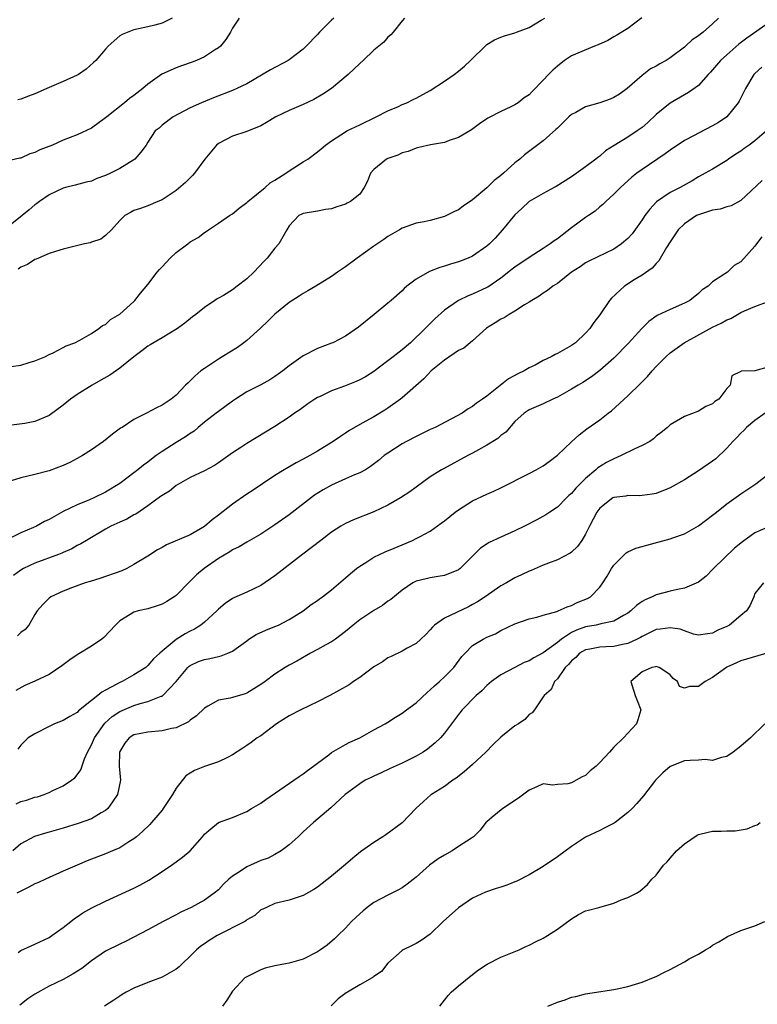
# Model space of a CAD drawing. Units: inches. Extents: x 2565000 to 2568000, y 1524000 to 1527000.
# Drawn here: x 2566017 to 2566121, y 1526505 to 1526645 of the extents above; entities that cross this region are included whole.
import ezdxf

# ---------------------------------------------------------------- set-up
doc = ezdxf.new("R2010")
doc.units = ezdxf.units.IN
doc.header["$MEASUREMENT"] = 0
doc.layers.add('LD25651524_2ft', color=93, linetype='Continuous')

msp = doc.modelspace()

# ---------------------------------------------------------------- linework, layer by layer
at = {"layer": 'LD25651524_2ft'}
for points, elevation in [([(2566061.34, 1526645), (2566061, 1526644.7), (2566059.29, 1526643), (2566059, 1526642.66), (2566057.41, 1526641), (2566057, 1526640.61), (2566055, 1526639.1), (2566054.85, 1526639), (2566052.36, 1526637.64), (2566049, 1526635.7), (2566047.58, 1526635), (2566047, 1526634.74), (2566044.29, 1526633.71), (2566042.57, 1526633), (2566041, 1526632.27), (2566038.6, 1526631), (2566037, 1526629.81), (2566036.58, 1526629.42), (2566036.05, 1526629), (2566035, 1526627.43), (2566034.74, 1526627), (2566034.01, 1526625.99), (2566033.13, 1526625), (2566033, 1526624.92), (2566031, 1526623.7), (2566029.7, 1526623), (2566029, 1526622.68), (2566027.74, 1526622.26), (2566027, 1526621.9), (2566026.25, 1526621.75), (2566024.7, 1526621.3), (2566023.34, 1526621), (2566023, 1526620.9), (2566021, 1526619.93), (2566019.65, 1526619), (2566019.28, 1526618.72), (2566019, 1526618.55), (2566018.17, 1526617.83), (2566017.17, 1526617), (2566015, 1526615.27)], 7878), ([(2566047.92, 1526645), (2566047, 1526643.57), (2566046.71, 1526643), (2566046.06, 1526641.94), (2566045.28, 1526641), (2566045, 1526640.78), (2566044.44, 1526640.44), (2566043, 1526639.5), (2566041.9, 1526639), (2566041.26, 1526638.75), (2566039.76, 1526638.24), (2566039, 1526637.96), (2566036.96, 1526637.04), (2566035, 1526635.61), (2566034.3, 1526635), (2566033, 1526634.02), (2566032.39, 1526633.61), (2566031.69, 1526633), (2566029.18, 1526631), (2566029, 1526630.84), (2566027, 1526629.42), (2566025, 1526628.45), (2566023, 1526627.68), (2566021.47, 1526627), (2566019.69, 1526626.31), (2566019, 1526625.94), (2566018.26, 1526625.74), (2566017, 1526625.17), (2566016.84, 1526625.16), (2566015, 1526624.72)], 7876), ([(2566115.85, 1526645), (2566115, 1526644.18), (2566113.67, 1526643), (2566113.28, 1526642.72), (2566113, 1526642.47), (2566112.1, 1526641.9), (2566111.17, 1526641), (2566111, 1526640.86), (2566109, 1526639.38), (2566108.41, 1526639), (2566107.51, 1526638.49), (2566107, 1526638.17), (2566106.22, 1526637.78), (2566105, 1526636.87), (2566102.88, 1526635), (2566101.8, 1526634.2), (2566101, 1526633.73), (2566100.49, 1526633.51), (2566099, 1526633), (2566097, 1526632.4), (2566095.61, 1526631.61), (2566095, 1526631.31), (2566094.64, 1526631), (2566093, 1526629.41), (2566092.8, 1526629.2), (2566091, 1526627.61), (2566088.37, 1526625.63), (2566087.69, 1526625), (2566087, 1526624.48), (2566085.36, 1526623), (2566085, 1526622.7), (2566084.03, 1526621.97), (2566083, 1526620.93), (2566081, 1526619.24), (2566079.65, 1526618.35), (2566079, 1526617.84), (2566078.41, 1526617.59), (2566077.29, 1526617), (2566077, 1526616.87), (2566075, 1526616.32), (2566074.14, 1526616.14), (2566073, 1526615.94), (2566071, 1526615.22), (2566070.65, 1526615), (2566069, 1526614.04), (2566068.4, 1526613.6), (2566067, 1526612.7), (2566064.64, 1526611), (2566063, 1526609.76), (2566061.86, 1526609), (2566061, 1526608.39), (2566058.78, 1526607), (2566057.66, 1526606.34), (2566057, 1526605.99), (2566056.42, 1526605.58), (2566055, 1526604.69), (2566053, 1526603.04), (2566051.97, 1526602.03), (2566050.93, 1526601.07), (2566049, 1526599.31), (2566048.61, 1526599), (2566047.68, 1526598.32), (2566045.53, 1526597), (2566045, 1526596.69), (2566043, 1526595.36), (2566042.5, 1526595), (2566041.69, 1526594.31), (2566041, 1526593.59), (2566040.68, 1526593.32), (2566040.34, 1526593), (2566039, 1526591.55), (2566038.3, 1526591), (2566037, 1526590.13), (2566036.22, 1526589.78), (2566034.82, 1526589), (2566033, 1526588.11), (2566031.36, 1526587), (2566031.13, 1526586.87), (2566029.96, 1526586.04), (2566028.71, 1526585), (2566027, 1526583.83), (2566025.71, 1526583), (2566025, 1526582.59), (2566023.95, 1526582.05), (2566023, 1526581.6), (2566021, 1526580.87), (2566019, 1526580.33), (2566017, 1526579.84), (2566015, 1526579.24)], 7886), ([(2566123, 1526644.36), (2566119.84, 1526642.16), (2566118.72, 1526641.28), (2566117, 1526639.78), (2566116.13, 1526639), (2566114.68, 1526637.32), (2566114.38, 1526637), (2566113, 1526635.45), (2566111.57, 1526634.43), (2566111, 1526634.13), (2566109, 1526632.96), (2566107, 1526631.31), (2566105.8, 1526630.2), (2566105, 1526629.49), (2566104.32, 1526629), (2566103, 1526628.11), (2566101.04, 1526626.96), (2566099.81, 1526626.19), (2566099, 1526625.45), (2566098.74, 1526625.26), (2566098.45, 1526625), (2566097, 1526623.9), (2566095, 1526622.5), (2566092.85, 1526621.15), (2566092.54, 1526621), (2566091, 1526620.14), (2566089, 1526618.99), (2566087.99, 1526618.01), (2566087, 1526617.12), (2566085.23, 1526615), (2566084.17, 1526613.83), (2566083.38, 1526613), (2566083, 1526612.67), (2566081, 1526611.28), (2566080.39, 1526611), (2566079, 1526610.46), (2566077.87, 1526610.13), (2566077, 1526609.85), (2566076.33, 1526609.67), (2566074.89, 1526609.11), (2566073, 1526608), (2566071.68, 1526607), (2566071.31, 1526606.69), (2566071, 1526606.36), (2566069.44, 1526605), (2566069, 1526604.6), (2566067.04, 1526603), (2566064.81, 1526601.19), (2566063, 1526599.91), (2566061.2, 1526599), (2566061, 1526598.92), (2566059, 1526598.19), (2566057, 1526597.12), (2566055, 1526595.71), (2566054.1, 1526595), (2566053.46, 1526594.54), (2566053, 1526594.23), (2566052.25, 1526593.75), (2566051, 1526593.03), (2566049, 1526592.02), (2566047.43, 1526591), (2566047, 1526590.71), (2566045, 1526589.26), (2566044.68, 1526589), (2566043, 1526587.72), (2566042.14, 1526587), (2566041.54, 1526586.46), (2566041, 1526586.13), (2566040.33, 1526585.67), (2566039, 1526584.86), (2566037, 1526583.57), (2566036.18, 1526583), (2566035.51, 1526582.49), (2566035, 1526582.08), (2566034.36, 1526581.64), (2566033.57, 1526581), (2566033, 1526580.55), (2566031, 1526579.07), (2566029, 1526577.83), (2566027.33, 1526577), (2566026.74, 1526576.74), (2566025, 1526576.03), (2566023, 1526575.08), (2566021, 1526573.95), (2566020.35, 1526573.65), (2566019.21, 1526573), (2566018.81, 1526572.81), (2566017, 1526572.07), (2566015.18, 1526571.18)], 7888), ([(2566104.95, 1526645.05), (2566103, 1526643.53), (2566101.45, 1526642.55), (2566101, 1526642.33), (2566100.17, 1526641.83), (2566098.8, 1526641.2), (2566098.25, 1526641), (2566095, 1526639.66), (2566094.01, 1526639), (2566093, 1526638.2), (2566092.37, 1526637.63), (2566091.75, 1526637), (2566091, 1526636.2), (2566089.41, 1526634.59), (2566089, 1526634.14), (2566088.32, 1526633.68), (2566087.47, 1526633), (2566087, 1526632.7), (2566086.4, 1526632.4), (2566085, 1526631.76), (2566083.17, 1526630.83), (2566083, 1526630.7), (2566081.98, 1526630.02), (2566080.82, 1526629.18), (2566079, 1526628.07), (2566077.66, 1526627.66), (2566077, 1526627.38), (2566075.04, 1526627.04), (2566073.36, 1526626.64), (2566073, 1526626.58), (2566071.89, 1526626.11), (2566071, 1526625.88), (2566070.42, 1526625.58), (2566069, 1526625.09), (2566068.82, 1526625), (2566067, 1526623.56), (2566066.51, 1526623), (2566066.09, 1526621.91), (2566065.65, 1526621), (2566065, 1526620.05), (2566063.7, 1526619), (2566063.24, 1526618.76), (2566063, 1526618.62), (2566061.75, 1526618.25), (2566061, 1526617.95), (2566060.15, 1526617.85), (2566059, 1526617.63), (2566057, 1526617.33), (2566056.8, 1526617.2), (2566056.39, 1526617), (2566055, 1526615.57), (2566054.7, 1526615), (2566053.54, 1526613), (2566053, 1526612.38), (2566051.91, 1526611), (2566051.45, 1526610.55), (2566050.02, 1526609), (2566049, 1526608.07), (2566047.65, 1526607), (2566047, 1526606.51), (2566045.7, 1526605.71), (2566045, 1526605.29), (2566044.79, 1526605.21), (2566044.49, 1526605), (2566043, 1526603.99), (2566041.78, 1526603), (2566041.33, 1526602.67), (2566040.23, 1526601.77), (2566039.19, 1526601), (2566037, 1526599.71), (2566035.31, 1526598.69), (2566035, 1526598.53), (2566034.14, 1526597.86), (2566033, 1526597.01), (2566031, 1526595.41), (2566029.6, 1526594.4), (2566028.33, 1526593.67), (2566027.11, 1526593), (2566025, 1526591.66), (2566024.01, 1526591), (2566023, 1526590.13), (2566021, 1526588.67), (2566019, 1526587.84), (2566017.57, 1526587.57), (2566015.29, 1526587.29)], 7884), ([(2566015.64, 1526595.64), (2566017, 1526595.82), (2566018.19, 1526596.19), (2566019, 1526596.42), (2566020.41, 1526597), (2566021, 1526597.31), (2566021.56, 1526597.56), (2566023, 1526598.3), (2566023.42, 1526598.58), (2566024.66, 1526599), (2566025.34, 1526599.34), (2566027, 1526600.32), (2566028.04, 1526601), (2566028.58, 1526601.42), (2566029, 1526601.6), (2566029.72, 1526602.28), (2566031, 1526603.06), (2566033, 1526604.86), (2566033.14, 1526605), (2566033.97, 1526606.03), (2566035, 1526607.27), (2566036.31, 1526609), (2566036.63, 1526609.37), (2566037, 1526609.75), (2566038.14, 1526611), (2566039, 1526611.77), (2566040.66, 1526613), (2566041, 1526613.27), (2566042.11, 1526613.89), (2566043, 1526614.63), (2566043.25, 1526614.75), (2566043.58, 1526615), (2566045, 1526615.94), (2566046.54, 1526617), (2566047, 1526617.28), (2566047.93, 1526618.07), (2566049, 1526618.85), (2566049.15, 1526619), (2566051.62, 1526621), (2566052.33, 1526621.67), (2566053, 1526622.04), (2566054.52, 1526623), (2566055, 1526623.37), (2566057, 1526624.62), (2566057.66, 1526625), (2566059, 1526626.04), (2566059.53, 1526626.47), (2566060.14, 1526627), (2566061, 1526627.61), (2566063, 1526628.9), (2566063.2, 1526629), (2566064.42, 1526629.58), (2566065, 1526629.89), (2566067.34, 1526631), (2566069, 1526631.86), (2566070.48, 1526632.48), (2566071, 1526632.73), (2566071.67, 1526633), (2566072.56, 1526633.44), (2566073, 1526633.63), (2566075, 1526634.75), (2566077, 1526636.05), (2566078.37, 1526637), (2566079, 1526637.47), (2566079.83, 1526638.17), (2566080.7, 1526639), (2566082.87, 1526641.13), (2566083, 1526641.23), (2566084.09, 1526641.91), (2566085, 1526642.3), (2566085.52, 1526642.48), (2566087, 1526642.91), (2566087.21, 1526643), (2566089, 1526643.68), (2566090.7, 1526644.7), (2566091.23, 1526645)], 7882), ([(2566038.43, 1526645), (2566037, 1526644.28), (2566035.99, 1526643.99), (2566035, 1526643.74), (2566033, 1526643.34), (2566031.33, 1526642.67), (2566031, 1526642.46), (2566030.21, 1526641.79), (2566029.35, 1526641), (2566029, 1526640.61), (2566027.63, 1526639), (2566027.31, 1526638.69), (2566026.24, 1526637.76), (2566025.15, 1526637), (2566025, 1526636.91), (2566023, 1526635.99), (2566021, 1526635.16), (2566019, 1526634.28), (2566018.06, 1526633.94), (2566017, 1526633.49), (2566016.57, 1526633.43)], 7874), ([(2566071.37, 1526645), (2566071, 1526644.6), (2566069.73, 1526643), (2566069.4, 1526642.6), (2566069, 1526642.31), (2566068.4, 1526641.6), (2566067, 1526640.43), (2566065.51, 1526639), (2566065, 1526638.55), (2566063.39, 1526637), (2566060.99, 1526635), (2566059.8, 1526634.2), (2566058.52, 1526633.48), (2566057, 1526632.74), (2566055, 1526631.9), (2566053.14, 1526631), (2566051.82, 1526630.18), (2566051, 1526629.72), (2566049, 1526628.92), (2566047, 1526628.27), (2566045, 1526627.23), (2566044.71, 1526627), (2566043.05, 1526625), (2566041.61, 1526623), (2566041.33, 1526622.67), (2566041, 1526622.37), (2566040.31, 1526621.69), (2566039, 1526620.58), (2566037, 1526619.22), (2566036.4, 1526619), (2566035, 1526618.37), (2566033.97, 1526618.03), (2566033, 1526617.73), (2566032.55, 1526617.45), (2566031.75, 1526617), (2566031, 1526616.31), (2566029.84, 1526615), (2566029, 1526614.2), (2566028.34, 1526613.66), (2566027, 1526613.23), (2566026.84, 1526613.16), (2566026.03, 1526613), (2566024.7, 1526612.7), (2566023, 1526612.25), (2566021.92, 1526611.92), (2566021, 1526611.62), (2566019.48, 1526611), (2566019.16, 1526610.84), (2566019, 1526610.79), (2566017.92, 1526610.08), (2566017, 1526609.68), (2566016.6, 1526609.4)], 7880), ([(2566121.96, 1526638.04), (2566121, 1526637.16), (2566120.85, 1526637), (2566119.65, 1526635), (2566118.77, 1526633.23), (2566118.63, 1526633), (2566116.99, 1526631), (2566115.81, 1526630.19), (2566115, 1526629.72), (2566113, 1526628.71), (2566112.36, 1526628.36), (2566111, 1526627.65), (2566109, 1526626.3), (2566108.26, 1526625.74), (2566105, 1526623.55), (2566104.24, 1526623), (2566103.55, 1526622.45), (2566101.94, 1526621), (2566101, 1526620.03), (2566099.86, 1526619), (2566099.43, 1526618.57), (2566099, 1526618.23), (2566098.34, 1526617.66), (2566097.42, 1526617), (2566097, 1526616.72), (2566095, 1526615.26), (2566093, 1526613.74), (2566092.55, 1526613.45), (2566091.98, 1526613), (2566091, 1526612.34), (2566089, 1526611.08), (2566087, 1526609.72), (2566086.59, 1526609.41), (2566085, 1526608.14), (2566083.13, 1526606.87), (2566083, 1526606.8), (2566081, 1526605.86), (2566080.37, 1526605.63), (2566079, 1526605), (2566077, 1526603.63), (2566075.63, 1526602.37), (2566074.63, 1526601.37), (2566074.29, 1526601), (2566072.2, 1526599), (2566071, 1526597.98), (2566069.75, 1526597), (2566069, 1526596.42), (2566067, 1526594.93), (2566065.82, 1526594.18), (2566065, 1526593.72), (2566064.51, 1526593.49), (2566062.85, 1526592.85), (2566061, 1526592.18), (2566059.39, 1526591.39), (2566059, 1526591.22), (2566058.64, 1526591), (2566057.67, 1526590.33), (2566056.51, 1526589.49), (2566055.78, 1526589), (2566055, 1526588.44), (2566053, 1526587.12), (2566051.66, 1526586.34), (2566049, 1526584.74), (2566048.14, 1526584.14), (2566047, 1526583.4), (2566045, 1526581.97), (2566044.41, 1526581.59), (2566043, 1526580.84), (2566041, 1526579.88), (2566039, 1526578.75), (2566038.05, 1526577.95), (2566037, 1526577.37), (2566036.8, 1526577.2), (2566035, 1526575.9), (2566033.28, 1526574.72), (2566033, 1526574.59), (2566032, 1526574), (2566031, 1526573.59), (2566029.75, 1526573), (2566029, 1526572.59), (2566026.31, 1526571), (2566025.51, 1526570.49), (2566025, 1526570.25), (2566024.2, 1526569.8), (2566023, 1526569.29), (2566022.81, 1526569.19), (2566022.33, 1526569), (2566019, 1526567.78), (2566017.37, 1526567), (2566017, 1526566.79), (2566015.96, 1526566.04)], 7890), ([(2566122.64, 1526629), (2566121, 1526627.62), (2566120.19, 1526627), (2566119.48, 1526626.52), (2566119, 1526626.14), (2566118.3, 1526625.7), (2566117.25, 1526625), (2566117, 1526624.82), (2566115, 1526623.61), (2566113.95, 1526623), (2566113, 1526622.48), (2566112.08, 1526621.92), (2566110.39, 1526621), (2566109, 1526620.29), (2566107.05, 1526618.95), (2566106.08, 1526617.92), (2566105.41, 1526617), (2566105, 1526616.39), (2566103.58, 1526614.42), (2566103, 1526613.76), (2566102.1, 1526613), (2566101, 1526612.25), (2566097.45, 1526610.55), (2566097, 1526610.31), (2566096.23, 1526609.77), (2566095, 1526609), (2566093, 1526607.41), (2566092.35, 1526607), (2566091.62, 1526606.38), (2566091, 1526606.01), (2566090.43, 1526605.58), (2566089.4, 1526605), (2566089, 1526604.73), (2566088.37, 1526604.37), (2566087, 1526603.45), (2566086.19, 1526603), (2566085.46, 1526602.54), (2566085, 1526602.34), (2566084.19, 1526601.81), (2566082.96, 1526601.04), (2566081, 1526599.27), (2566079.75, 1526598.25), (2566079, 1526597.89), (2566077, 1526596.54), (2566075.14, 1526595), (2566074.11, 1526593.89), (2566071, 1526591.17), (2566070.78, 1526591), (2566069, 1526589.71), (2566068.58, 1526589.42), (2566067, 1526588.51), (2566065.88, 1526587.88), (2566065, 1526587.42), (2566063.47, 1526586.53), (2566063, 1526586.19), (2566062.27, 1526585.73), (2566061.24, 1526585), (2566059, 1526583.62), (2566057.96, 1526583), (2566057, 1526582.49), (2566056.01, 1526581.99), (2566054.28, 1526581), (2566053, 1526580.17), (2566051.24, 1526579), (2566049.91, 1526578.09), (2566049, 1526577.54), (2566047, 1526576.14), (2566045, 1526574.55), (2566044.11, 1526573.89), (2566043, 1526572.95), (2566041, 1526571.77), (2566037.65, 1526570.35), (2566037, 1526569.99), (2566036.35, 1526569.65), (2566035, 1526568.78), (2566033, 1526567.56), (2566032, 1526567), (2566031.31, 1526566.69), (2566030.37, 1526566.37), (2566029, 1526565.87), (2566028.35, 1526565.65), (2566026.81, 1526565.19), (2566026.13, 1526565), (2566024.32, 1526564.32), (2566023, 1526563.8), (2566021.23, 1526563), (2566021, 1526562.83), (2566020.11, 1526561.89), (2566019.33, 1526561), (2566019, 1526560.49), (2566018.13, 1526559), (2566017.62, 1526558.38), (2566017, 1526557.93), (2566016.53, 1526557.47)], 7892), ([(2566122.02, 1526621.98), (2566119, 1526619.16), (2566117.61, 1526618.39), (2566117, 1526618.25), (2566116.07, 1526617.93), (2566115, 1526617.77), (2566114.43, 1526617.57), (2566113, 1526617.13), (2566112.73, 1526617), (2566111, 1526615.86), (2566110.1, 1526615), (2566109, 1526613.31), (2566108.48, 1526612.48), (2566107.4, 1526610.6), (2566107, 1526610.22), (2566106.44, 1526609.56), (2566105, 1526608.58), (2566103.89, 1526607.89), (2566102.52, 1526607), (2566100.68, 1526605.32), (2566100.4, 1526605), (2566099, 1526602.95), (2566098.16, 1526601.84), (2566097.61, 1526601), (2566097, 1526600.33), (2566095.58, 1526599), (2566095, 1526598.59), (2566094.03, 1526598.03), (2566093, 1526597.46), (2566092.67, 1526597.33), (2566092.12, 1526597), (2566091, 1526596.46), (2566089.84, 1526595.84), (2566089, 1526595.44), (2566088.29, 1526595), (2566087.41, 1526594.59), (2566086.1, 1526593.9), (2566083, 1526591.41), (2566082.42, 1526591), (2566081.56, 1526590.44), (2566081, 1526589.95), (2566080.39, 1526589.61), (2566079.54, 1526589), (2566075.68, 1526587), (2566075, 1526586.7), (2566073, 1526585.73), (2566071.61, 1526585), (2566071, 1526584.65), (2566069, 1526583.37), (2566068.48, 1526583), (2566067.68, 1526582.32), (2566066.55, 1526581.45), (2566065.8, 1526581), (2566065, 1526580.56), (2566064.26, 1526580.26), (2566063, 1526579.7), (2566061, 1526578.83), (2566059.84, 1526578.16), (2566058.62, 1526577.38), (2566055, 1526574.59), (2566053, 1526573.19), (2566051, 1526571.86), (2566049, 1526570.73), (2566047.92, 1526570.08), (2566047, 1526569.67), (2566046.61, 1526569.39), (2566045, 1526568.42), (2566042.98, 1526567), (2566041.88, 1526566.12), (2566041, 1526565.2), (2566040.88, 1526565.12), (2566039, 1526563.19), (2566038.74, 1526563), (2566037.67, 1526562.33), (2566037, 1526561.96), (2566036.3, 1526561.7), (2566035, 1526561.31), (2566033.63, 1526561), (2566033, 1526560.82), (2566032.47, 1526560.47), (2566031, 1526559.6), (2566030.41, 1526559), (2566028.77, 1526557.23), (2566028.49, 1526557), (2566027, 1526555.99), (2566025, 1526554.78), (2566023.95, 1526554.05), (2566022.8, 1526553.2), (2566021, 1526552), (2566019, 1526551.04), (2566017.55, 1526550.45), (2566016.28, 1526549.72)], 7894), ([(2566121.99, 1526614.01), (2566121.2, 1526613), (2566121, 1526612.67), (2566119, 1526610.48), (2566118.04, 1526609.96), (2566117.11, 1526609), (2566116.75, 1526608.75), (2566115, 1526607.63), (2566114.35, 1526607), (2566113.53, 1526606.47), (2566113, 1526605.99), (2566111.76, 1526605), (2566111, 1526604.59), (2566109, 1526603.72), (2566107.16, 1526602.84), (2566105.98, 1526602.02), (2566104.99, 1526601.01), (2566103.06, 1526598.94), (2566101, 1526596.83), (2566099, 1526595.05), (2566097.84, 1526594.16), (2566096.63, 1526593.37), (2566095.95, 1526593), (2566095, 1526592.43), (2566093, 1526591.3), (2566092.34, 1526591), (2566091, 1526590.33), (2566089, 1526589.49), (2566088.28, 1526589), (2566087, 1526587.83), (2566085.68, 1526586.32), (2566085, 1526585.87), (2566084.55, 1526585.45), (2566083, 1526584.47), (2566081.81, 1526583.81), (2566081, 1526583.35), (2566080.32, 1526583), (2566076.85, 1526581.15), (2566076.6, 1526581), (2566075, 1526579.98), (2566073, 1526578.54), (2566072.12, 1526577.88), (2566070.79, 1526577), (2566069, 1526575.98), (2566067, 1526575.02), (2566064.1, 1526573.9), (2566063, 1526573.4), (2566062.33, 1526573), (2566061, 1526572.14), (2566059.48, 1526571), (2566056.94, 1526569.06), (2566053, 1526565.97), (2566051, 1526564.61), (2566049, 1526563.66), (2566047.15, 1526562.85), (2566047, 1526562.77), (2566045.94, 1526562.06), (2566045, 1526561.23), (2566044.78, 1526561), (2566043, 1526559.4), (2566042.5, 1526559), (2566041.58, 1526558.42), (2566041, 1526558.15), (2566040.26, 1526557.74), (2566039, 1526556.94), (2566037, 1526555.28), (2566036.68, 1526555), (2566035.8, 1526554.2), (2566035, 1526553.25), (2566034.7, 1526553), (2566033, 1526551.93), (2566031.35, 1526551), (2566031, 1526550.84), (2566030.6, 1526550.6), (2566029, 1526549.76), (2566028.49, 1526549.51), (2566027.92, 1526549), (2566027, 1526548.29), (2566025.17, 1526546.83), (2566025, 1526546.63), (2566023.94, 1526546.06), (2566023, 1526545.46), (2566021.76, 1526545), (2566021, 1526544.64), (2566019, 1526543.6), (2566018.05, 1526543), (2566017.51, 1526542.49), (2566017, 1526541.96), (2566016.59, 1526541.41)], 7896), ([(2566016.33, 1526533.67), (2566017, 1526533.98), (2566017.81, 1526534.19), (2566019, 1526534.59), (2566019.34, 1526534.66), (2566020.32, 1526535), (2566021, 1526535.27), (2566021.55, 1526535.55), (2566023, 1526536.24), (2566024.19, 1526537), (2566024.64, 1526537.36), (2566025, 1526537.78), (2566025.52, 1526538.48), (2566026.03, 1526540.03), (2566026.45, 1526541), (2566027, 1526542.01), (2566027.3, 1526542.7), (2566027.41, 1526543), (2566028.9, 1526545.1), (2566029.95, 1526546.05), (2566031, 1526546.76), (2566033, 1526547.62), (2566033.9, 1526547.9), (2566035, 1526548.15), (2566036.9, 1526548.9), (2566037, 1526548.93), (2566037.11, 1526549), (2566038.99, 1526551), (2566040.66, 1526553), (2566040.83, 1526553.17), (2566041, 1526553.29), (2566042.18, 1526553.82), (2566043, 1526554.14), (2566043.75, 1526554.25), (2566045, 1526554.55), (2566045.38, 1526554.62), (2566046.32, 1526555), (2566047, 1526555.3), (2566049, 1526556.78), (2566049.31, 1526557), (2566050.33, 1526557.67), (2566051.71, 1526558.29), (2566053, 1526558.78), (2566053.5, 1526559), (2566055, 1526559.77), (2566056.97, 1526561), (2566058.11, 1526561.89), (2566059, 1526562.47), (2566059.29, 1526562.71), (2566059.72, 1526563), (2566061, 1526564), (2566063, 1526565.68), (2566063.69, 1526566.31), (2566064.54, 1526567), (2566065, 1526567.35), (2566065.87, 1526567.87), (2566067, 1526568.61), (2566067.79, 1526569), (2566068.62, 1526569.38), (2566069.9, 1526569.9), (2566071, 1526570.38), (2566072.5, 1526571), (2566073, 1526571.24), (2566073.56, 1526571.56), (2566075, 1526572.31), (2566076.56, 1526573.44), (2566077, 1526573.77), (2566078.54, 1526575), (2566079, 1526575.34), (2566081, 1526576.59), (2566083, 1526577.54), (2566084.02, 1526577.98), (2566085, 1526578.45), (2566089, 1526580.47), (2566090.01, 1526581), (2566091, 1526581.56), (2566091.84, 1526582.16), (2566093, 1526583.05), (2566095, 1526584.96), (2566096.07, 1526585.93), (2566097.18, 1526586.82), (2566099, 1526588.06), (2566100.2, 1526589), (2566100.67, 1526589.33), (2566103, 1526591.45), (2566104.79, 1526593.21), (2566105, 1526593.45), (2566105.77, 1526594.23), (2566106.42, 1526595), (2566107, 1526595.62), (2566108.37, 1526597), (2566109, 1526597.55), (2566110.98, 1526599), (2566115, 1526601.18), (2566116.22, 1526601.78), (2566117, 1526602.24), (2566117.56, 1526602.44), (2566119, 1526603.27), (2566119.5, 1526603.5), (2566121, 1526604.12), (2566123, 1526604.87)], 7898), ([(2566123, 1526595.58), (2566121, 1526595), (2566119.04, 1526594.96), (2566119, 1526594.92), (2566117.7, 1526594.3), (2566117.46, 1526593), (2566117, 1526592.52), (2566115.86, 1526591), (2566115.32, 1526590.68), (2566115, 1526590.35), (2566114.05, 1526589.95), (2566113, 1526589.28), (2566111, 1526588.56), (2566109, 1526587.37), (2566108.6, 1526587), (2566107.73, 1526586.27), (2566107, 1526585.75), (2566106.63, 1526585.37), (2566106.08, 1526585), (2566105, 1526584.42), (2566103.98, 1526583.98), (2566102.03, 1526583), (2566101, 1526582.57), (2566099.98, 1526582.02), (2566098.74, 1526581.26), (2566098.46, 1526581), (2566097, 1526579.76), (2566095.61, 1526578.39), (2566095, 1526577.65), (2566094.65, 1526577.35), (2566094.28, 1526577), (2566093, 1526575.71), (2566091.92, 1526575), (2566091.38, 1526574.62), (2566090.1, 1526573.9), (2566088.37, 1526573), (2566087, 1526572.34), (2566085, 1526571.46), (2566083.32, 1526570.68), (2566082.13, 1526569.87), (2566079.21, 1526567), (2566079, 1526566.84), (2566077, 1526566.02), (2566076.13, 1526565.87), (2566075, 1526565.69), (2566074.44, 1526565.56), (2566073, 1526565.22), (2566072.55, 1526565), (2566071, 1526563.96), (2566069.39, 1526562.61), (2566069, 1526562.36), (2566068.22, 1526561.78), (2566067, 1526561.08), (2566065, 1526559.75), (2566064.06, 1526559), (2566063.51, 1526558.49), (2566063, 1526558.08), (2566061.55, 1526557), (2566061, 1526556.63), (2566060.21, 1526556.21), (2566059, 1526555.52), (2566058.01, 1526555), (2566056.1, 1526553.9), (2566055, 1526553.31), (2566054.46, 1526553), (2566053, 1526552.06), (2566051.6, 1526551), (2566051, 1526550.57), (2566049, 1526549.33), (2566048.76, 1526549.24), (2566047, 1526548.75), (2566046.66, 1526548.66), (2566045, 1526548.34), (2566043.49, 1526547.49), (2566043, 1526547.24), (2566041.87, 1526546.13), (2566041, 1526545.5), (2566040.73, 1526545.27), (2566039, 1526544.43), (2566038.32, 1526544.32), (2566037, 1526544.02), (2566035, 1526543.83), (2566033, 1526543.42), (2566032.32, 1526543), (2566031.74, 1526542.26), (2566031, 1526541.1), (2566030.96, 1526541), (2566030.95, 1526539), (2566031.12, 1526537), (2566030.71, 1526535), (2566029.96, 1526533.96), (2566029.31, 1526533), (2566029, 1526532.73), (2566028.39, 1526532.39), (2566027, 1526531.56), (2566025.13, 1526530.87), (2566023, 1526530.21), (2566021, 1526529.64), (2566020.48, 1526529.52), (2566018.95, 1526529.05), (2566017, 1526527.98), (2566015.85, 1526527)], 7900), ([(2566122.44, 1526589), (2566121, 1526587.99), (2566119.8, 1526587), (2566119.42, 1526586.58), (2566119, 1526586.2), (2566118.42, 1526585.58), (2566117.85, 1526585), (2566117, 1526584.05), (2566115.43, 1526582.57), (2566115, 1526582.23), (2566113, 1526580.83), (2566111, 1526579.57), (2566109, 1526578.45), (2566107, 1526577.65), (2566106.45, 1526577.55), (2566105, 1526577.33), (2566104.69, 1526577.31), (2566103, 1526577.36), (2566102.72, 1526577.28), (2566101, 1526577.07), (2566100.88, 1526577), (2566099, 1526575.55), (2566098.6, 1526575), (2566097.55, 1526573), (2566097, 1526571.89), (2566096.46, 1526571), (2566095.86, 1526570.14), (2566095, 1526569.32), (2566094.82, 1526569.18), (2566093, 1526568.22), (2566091.76, 1526567.76), (2566091, 1526567.46), (2566089.29, 1526566.71), (2566089, 1526566.62), (2566087.91, 1526566.09), (2566087, 1526565.69), (2566085.8, 1526565), (2566085, 1526564.57), (2566082.76, 1526563), (2566081.7, 1526562.3), (2566081, 1526561.9), (2566080.4, 1526561.6), (2566077, 1526559.98), (2566075.6, 1526559), (2566075.3, 1526558.7), (2566075, 1526558.3), (2566074.36, 1526557.64), (2566073.65, 1526557), (2566073, 1526556.38), (2566071.73, 1526555.73), (2566071, 1526555.31), (2566069.47, 1526554.53), (2566069, 1526554.35), (2566068.21, 1526553.79), (2566067, 1526553.09), (2566065, 1526551.59), (2566064.14, 1526551), (2566063.49, 1526550.51), (2566060.79, 1526549), (2566059, 1526548.1), (2566056.65, 1526547), (2566055, 1526546.14), (2566053.2, 1526545), (2566051, 1526543.32), (2566050.48, 1526543), (2566049.64, 1526542.36), (2566049, 1526541.91), (2566048.43, 1526541.57), (2566047, 1526540.61), (2566046.25, 1526540.25), (2566045, 1526539.61), (2566043, 1526538.95), (2566041.59, 1526538.41), (2566040.37, 1526537.63), (2566039, 1526535.88), (2566038.5, 1526535), (2566037.18, 1526533), (2566037, 1526532.77), (2566035.5, 1526531), (2566035.26, 1526530.74), (2566034.25, 1526529.75), (2566033.36, 1526529), (2566033, 1526528.72), (2566032.28, 1526528.28), (2566031, 1526527.44), (2566030, 1526527), (2566029, 1526526.6), (2566026.4, 1526525.6), (2566024.96, 1526525), (2566023, 1526524.11), (2566021, 1526523.24), (2566020.47, 1526523), (2566019.48, 1526522.52), (2566019, 1526522.31), (2566018.15, 1526521.85), (2566017, 1526521.31), (2566016.45, 1526521)], 7902), ([(2566016.61, 1526512.61), (2566017, 1526512.87), (2566018.44, 1526513.56), (2566019, 1526513.79), (2566021, 1526514.74), (2566021.41, 1526515), (2566023, 1526516.14), (2566024.09, 1526517), (2566024.59, 1526517.41), (2566025, 1526517.65), (2566025.78, 1526518.22), (2566027.07, 1526518.93), (2566029, 1526519.9), (2566033, 1526521.73), (2566033.84, 1526522.16), (2566035.14, 1526522.86), (2566037, 1526524.09), (2566038.36, 1526525), (2566039, 1526525.47), (2566039.91, 1526526.09), (2566041, 1526527), (2566042.72, 1526529), (2566043, 1526529.35), (2566043.89, 1526530.11), (2566045, 1526531), (2566047, 1526531.73), (2566049, 1526532.57), (2566049.67, 1526533), (2566051, 1526533.75), (2566051.72, 1526534.28), (2566055.69, 1526537), (2566056.44, 1526537.56), (2566057, 1526537.93), (2566057.59, 1526538.41), (2566058.45, 1526539), (2566059, 1526539.45), (2566060.63, 1526540.63), (2566061, 1526540.92), (2566063, 1526542.07), (2566063.58, 1526542.42), (2566065, 1526543.04), (2566067, 1526544.14), (2566068.59, 1526545), (2566069, 1526545.25), (2566070.05, 1526545.95), (2566071, 1526546.5), (2566071.64, 1526547), (2566073, 1526547.99), (2566074.54, 1526549.46), (2566075, 1526549.8), (2566075.61, 1526550.39), (2566076.29, 1526551), (2566077, 1526551.67), (2566078.32, 1526553), (2566079.48, 1526554.52), (2566079.92, 1526555), (2566081, 1526556.09), (2566082.47, 1526557), (2566083, 1526557.28), (2566084.23, 1526557.77), (2566085, 1526558.23), (2566087, 1526559.17), (2566089, 1526559.87), (2566090.1, 1526560.1), (2566091, 1526560.39), (2566092.91, 1526560.91), (2566093.14, 1526561), (2566094.4, 1526561.6), (2566095, 1526561.77), (2566095.83, 1526562.17), (2566097.25, 1526562.75), (2566097.68, 1526563), (2566099, 1526564.38), (2566099.45, 1526565), (2566100.06, 1526565.94), (2566100.68, 1526567), (2566101, 1526567.49), (2566102.77, 1526569.23), (2566103, 1526569.36), (2566104.12, 1526569.88), (2566105, 1526570.13), (2566105.67, 1526570.33), (2566109, 1526571.23), (2566109.37, 1526571.37), (2566111, 1526571.91), (2566113, 1526573.05), (2566115, 1526574.55), (2566115.54, 1526575), (2566117, 1526576.15), (2566119, 1526577.58), (2566119.86, 1526578.14), (2566121.14, 1526579), (2566123, 1526580.46)], 7904), ([(2566123.17, 1526573), (2566121, 1526572.05), (2566119.21, 1526570.79), (2566118.1, 1526569.9), (2566115.12, 1526567), (2566115, 1526566.85), (2566114.07, 1526565.93), (2566113, 1526565.07), (2566111, 1526564.2), (2566110.04, 1526564.04), (2566109, 1526563.8), (2566107, 1526563.29), (2566106.45, 1526563), (2566105.42, 1526562.58), (2566105, 1526562.34), (2566104.22, 1526561.78), (2566103.42, 1526561), (2566103, 1526560.7), (2566102.36, 1526560.36), (2566101, 1526559.55), (2566099.16, 1526559.16), (2566099, 1526559.1), (2566098.52, 1526559), (2566097, 1526558.74), (2566095.72, 1526558.28), (2566095, 1526557.93), (2566093.59, 1526557), (2566093, 1526556.52), (2566091, 1526555.04), (2566089.67, 1526554.33), (2566089, 1526553.93), (2566088.32, 1526553.68), (2566086.98, 1526553), (2566085, 1526551.93), (2566083.66, 1526551), (2566083, 1526550.41), (2566082.32, 1526549.68), (2566081.52, 1526549), (2566079.54, 1526547), (2566079, 1526546.33), (2566078.44, 1526545.56), (2566078, 1526545), (2566077, 1526543.67), (2566076.44, 1526543), (2566075.71, 1526542.29), (2566074.6, 1526541.4), (2566074, 1526541), (2566073, 1526540.41), (2566071, 1526539.42), (2566069.32, 1526538.68), (2566067.97, 1526538.03), (2566067, 1526537.6), (2566066.61, 1526537.39), (2566065.79, 1526537), (2566065, 1526536.52), (2566062.94, 1526535), (2566060.9, 1526533.1), (2566058.45, 1526531), (2566057, 1526529.68), (2566056.28, 1526529), (2566055, 1526527.86), (2566053.88, 1526527), (2566053, 1526526.49), (2566052.02, 1526525.98), (2566051, 1526525.62), (2566049, 1526524.73), (2566048.13, 1526524.13), (2566047, 1526523.41), (2566046.48, 1526523), (2566045.73, 1526522.27), (2566045, 1526521.49), (2566044.39, 1526521), (2566043, 1526520.04), (2566041.11, 1526519), (2566039.68, 1526518.32), (2566039, 1526517.95), (2566037.15, 1526517), (2566035, 1526515.81), (2566031.84, 1526514.16), (2566031, 1526513.77), (2566029, 1526512.78), (2566027, 1526511.42), (2566025.64, 1526510.36), (2566024.43, 1526509.57), (2566023, 1526508.8), (2566021, 1526507.82), (2566019, 1526506.72), (2566017.98, 1526506.02), (2566016.84, 1526505.16)], 7906), ([(2566122.22, 1526565), (2566121, 1526563.45), (2566120.84, 1526563), (2566120.27, 1526561.73), (2566119.81, 1526561), (2566119, 1526560.35), (2566117.38, 1526559), (2566117, 1526558.8), (2566115.75, 1526558.25), (2566115, 1526557.83), (2566114.26, 1526557.74), (2566113, 1526557.56), (2566112.28, 1526557.72), (2566111, 1526558.17), (2566110.4, 1526558.4), (2566109, 1526558.62), (2566107.58, 1526558.42), (2566107, 1526558.37), (2566105, 1526557.37), (2566104.77, 1526557.23), (2566104.33, 1526557), (2566103, 1526556.37), (2566102.23, 1526556.23), (2566101, 1526555.96), (2566099.89, 1526555.89), (2566099, 1526555.87), (2566097.59, 1526555.59), (2566097, 1526555.49), (2566096.16, 1526555), (2566095.61, 1526554.39), (2566095, 1526553.92), (2566094.6, 1526553.4), (2566094.13, 1526553), (2566093, 1526551.4), (2566092.58, 1526551), (2566092.12, 1526549.88), (2566091.11, 1526549), (2566091, 1526548.81), (2566089.76, 1526547), (2566089.42, 1526546.58), (2566089, 1526546.31), (2566088.38, 1526545.62), (2566087.48, 1526545), (2566087, 1526544.73), (2566085, 1526543.11), (2566083.92, 1526542.08), (2566082.85, 1526541), (2566081, 1526539.22), (2566079.82, 1526538.18), (2566078.68, 1526537.32), (2566078.2, 1526537), (2566077, 1526536.14), (2566075.18, 1526535), (2566075.08, 1526534.92), (2566074.02, 1526533.98), (2566072.94, 1526533), (2566071.04, 1526530.96), (2566068.72, 1526529.28), (2566068.3, 1526529), (2566067, 1526528.21), (2566065.12, 1526526.88), (2566064.01, 1526525.99), (2566063, 1526525.09), (2566061, 1526523.4), (2566059, 1526521.87), (2566058.49, 1526521.51), (2566057, 1526520.68), (2566055, 1526520), (2566053, 1526519.53), (2566051.78, 1526519), (2566051.26, 1526518.74), (2566051, 1526518.63), (2566050.15, 1526517.85), (2566049, 1526517.22), (2566048.89, 1526517.11), (2566048.71, 1526517), (2566044.81, 1526515), (2566043.68, 1526514.32), (2566043, 1526513.84), (2566042.49, 1526513.51), (2566041.9, 1526513), (2566041, 1526512.08), (2566039.87, 1526511), (2566039.44, 1526510.56), (2566039, 1526510.23), (2566037, 1526509.1), (2566035, 1526508.36), (2566033, 1526507.57), (2566031.91, 1526507), (2566031.34, 1526506.66), (2566031, 1526506.44), (2566030.15, 1526505.85), (2566028.83, 1526505)], 7908), ([(2566123, 1526555.12), (2566119, 1526553.93), (2566118.37, 1526553.63), (2566117, 1526553.04), (2566115, 1526551.57), (2566113.93, 1526551), (2566113, 1526550.27), (2566111.71, 1526550.29), (2566111, 1526550.07), (2566110.31, 1526550.31), (2566110.02, 1526551), (2566109.41, 1526551.41), (2566109, 1526551.93), (2566108.35, 1526552.35), (2566107.44, 1526553), (2566107, 1526553.14), (2566106.91, 1526553.09), (2566106.39, 1526553), (2566105, 1526552.39), (2566103.42, 1526551), (2566103.6, 1526550.4), (2566104.04, 1526549), (2566104.3, 1526548.3), (2566104.83, 1526547), (2566104.41, 1526545.59), (2566104.21, 1526545), (2566102.35, 1526543), (2566101, 1526541.68), (2566100.66, 1526541.34), (2566100.39, 1526541), (2566099, 1526539.5), (2566098.49, 1526539), (2566097.67, 1526538.33), (2566097, 1526537.7), (2566096.51, 1526537.49), (2566095.67, 1526537), (2566095, 1526536.65), (2566094.49, 1526536.49), (2566093, 1526536.41), (2566092.32, 1526536.32), (2566091, 1526536.48), (2566090.09, 1526536.09), (2566089, 1526535.59), (2566087.52, 1526534.48), (2566085.3, 1526533), (2566083.77, 1526531.77), (2566083, 1526531.13), (2566082.89, 1526531), (2566082.08, 1526529.92), (2566081.13, 1526529), (2566080.82, 1526528.82), (2566079, 1526527.62), (2566078.08, 1526527), (2566077, 1526526.41), (2566076.13, 1526525.87), (2566074.91, 1526525), (2566073, 1526523.3), (2566071.71, 1526522.29), (2566071, 1526521.77), (2566070.52, 1526521.48), (2566069, 1526520.75), (2566067, 1526519.69), (2566066.08, 1526519), (2566065.48, 1526518.52), (2566065, 1526518.1), (2566064.45, 1526517.55), (2566063.84, 1526517), (2566063, 1526516.06), (2566061.88, 1526515), (2566061.45, 1526514.55), (2566060.37, 1526513.63), (2566059.45, 1526513), (2566059, 1526512.71), (2566057, 1526511.66), (2566055, 1526511.08), (2566054.5, 1526511), (2566053, 1526510.72), (2566051.6, 1526510.4), (2566051, 1526510.16), (2566049.3, 1526509.3), (2566049, 1526509.17), (2566048.74, 1526509), (2566047, 1526507.11), (2566046.17, 1526505.83), (2566045.57, 1526505)], 7910), ([(2566122.4, 1526545), (2566120.37, 1526543), (2566119, 1526541.82), (2566117.93, 1526541), (2566117, 1526540.38), (2566116.24, 1526540.24), (2566115, 1526539.83), (2566113.94, 1526539.94), (2566113, 1526539.87), (2566111.82, 1526539.82), (2566111, 1526539.75), (2566109, 1526538.98), (2566107.96, 1526538.04), (2566106.92, 1526537), (2566105.19, 1526534.81), (2566104.28, 1526533.72), (2566103.59, 1526533), (2566103, 1526532.43), (2566101.17, 1526531), (2566101.07, 1526530.93), (2566099.75, 1526530.25), (2566099, 1526529.91), (2566097, 1526528.93), (2566095, 1526527.61), (2566093, 1526526.16), (2566091, 1526524.8), (2566089, 1526523.59), (2566087.27, 1526522.73), (2566087, 1526522.62), (2566085.84, 1526522.16), (2566085, 1526521.87), (2566084.33, 1526521.67), (2566082.84, 1526521.16), (2566081, 1526520.31), (2566079, 1526518.95), (2566076.84, 1526517), (2566075, 1526515.22), (2566073.7, 1526514.3), (2566073, 1526513.88), (2566072.42, 1526513.58), (2566071.18, 1526513), (2566071, 1526512.89), (2566069, 1526511.11), (2566068.07, 1526509.93), (2566067, 1526509.2), (2566066.9, 1526509.1), (2566066.75, 1526509), (2566065, 1526508.02), (2566063.25, 1526507), (2566063.1, 1526506.9), (2566061.97, 1526506.03), (2566060.94, 1526505.06)], 7912), ([(2566076.34, 1526505), (2566077, 1526505.86), (2566077.51, 1526506.49), (2566077.98, 1526507), (2566079, 1526507.9), (2566081, 1526509.51), (2566081.85, 1526510.15), (2566083.07, 1526510.93), (2566085, 1526511.93), (2566087.6, 1526513), (2566088.54, 1526513.46), (2566089, 1526513.66), (2566089.89, 1526514.11), (2566091, 1526514.63), (2566091.61, 1526515), (2566093, 1526515.89), (2566095, 1526517.39), (2566095.99, 1526518.01), (2566097, 1526518.49), (2566097.39, 1526518.61), (2566098.89, 1526519), (2566101, 1526519.61), (2566102.05, 1526520.05), (2566103, 1526520.41), (2566104.22, 1526521), (2566104.69, 1526521.31), (2566105.77, 1526522.23), (2566106.39, 1526523), (2566107, 1526523.58), (2566108.04, 1526525), (2566108.54, 1526525.46), (2566109, 1526525.96), (2566109.87, 1526527), (2566111, 1526528.01), (2566112.79, 1526529.21), (2566113, 1526529.31), (2566114.35, 1526529.65), (2566115, 1526529.79), (2566116.22, 1526529.78), (2566117, 1526529.84), (2566118.18, 1526529.82), (2566119.89, 1526530.11), (2566121, 1526530.6), (2566121.29, 1526530.71), (2566121.74, 1526531)], 7914), ([(2566091.65, 1526505), (2566093, 1526505.59), (2566094.09, 1526505.91), (2566095, 1526506.28), (2566095.63, 1526506.37), (2566097, 1526506.75), (2566101, 1526507.37), (2566101.46, 1526507.46), (2566103, 1526507.8), (2566104.09, 1526508.1), (2566105, 1526508.41), (2566106.85, 1526509.15), (2566107, 1526509.19), (2566108.2, 1526509.8), (2566109, 1526510.18), (2566111, 1526511.29), (2566111.69, 1526511.69), (2566113, 1526512.39), (2566114.01, 1526513), (2566114.65, 1526513.35), (2566115, 1526513.62), (2566115.87, 1526514.13), (2566117.11, 1526514.89), (2566119, 1526515.71), (2566121, 1526516.4), (2566122.38, 1526517)], 7916)]:
    msp.add_lwpolyline(points, dxfattribs=dict(at, elevation=elevation))

doc.saveas('drawing.dxf')
